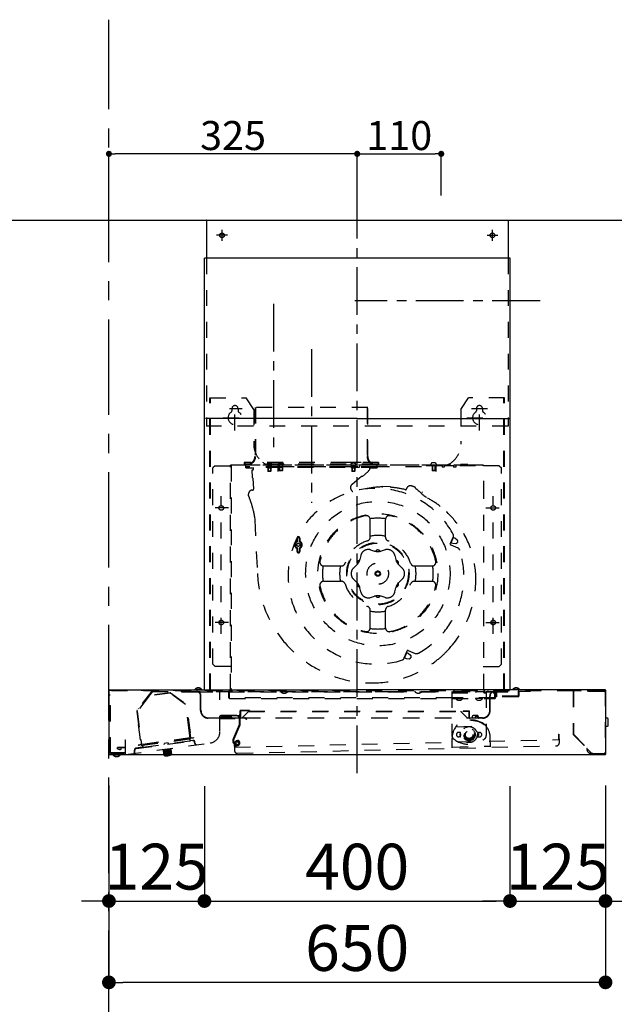
# Model space of a CAD drawing. Extents: x 0 to 26473, y -22065 to -13195.
# Drawn here: x 9007 to 9786, y -18603 to -17314 of the extents above; entities that cross this region are included whole.
import ezdxf

# ---------------------------------------------------------------- set-up
doc = ezdxf.new("R2010")
doc.units = 0
doc.header["$LTSCALE"] = 50
doc.header["$MEASUREMENT"] = 0
for name, pattern in [('CENTER', [2, 1.25, -0.25, 0.25, -0.25]), ('HIDDEN', [0.375, 0.25, -0.125]), ('STYLE_03', [0.416641, 0.208282, -0.208359])]:
    doc.linetypes.add(name, pattern=pattern)
doc.layers.get('0').update_dxf_attribs({"linetype": 'CONTINUOUS'})
doc.layers.get('DEFPOINTS').update_dxf_attribs({"color": 146, "linetype": 'CONTINUOUS'})
for name, color, linetype in [('111-壁仕上', 3, 'CONTINUOUS'), ('150-機器', 8, 'CONTINUOUS'), ('166-寸法B', 11, 'CONTINUOUS')]:
    doc.layers.add(name, color=color, linetype=linetype)
doc.styles.add('KH001', font='txt')
doc.dimstyles.new('KH1xx015', dxfattribs={"dimscale": 10, "dimtxt": 3.8, "dimasz": 0.8, "dimexe": 0.3, "dimexo": 1.2, "dimgap": 0.5, "dimtad": 3, "dimdec": 1, "dimdsep": 46, "dimlunit": 6, "dimtxsty": 'KH001', "dimblk": 'DOT', "dimcen": 1, "dimdle": 1, "dimclrd": 256, "dimclre": 256, "dimclrt": 256, "dimadec": 0, "dimazin": 0, "dimtfac": 1, "dimtdec": 1, "dimtix": 1, "dimtmove": 2, "dimatfit": 3, "dimldrblk": 'CLOSEDBLANK', "dimfxl": 1, "dimtolj": 1, "dimtzin": 0, "dimlwd": -1, "dimlwe": -1, "dimarcsym": 0})
doc.dimstyles.new('KH1xx030', dxfattribs={"dimscale": 30, "dimtxt": 2, "dimasz": 0.6, "dimexe": 0.3, "dimexo": 1.2, "dimgap": 0.5, "dimtad": 3, "dimdec": 1, "dimdsep": 46, "dimlunit": 6, "dimtxsty": 'KH001', "dimblk": 'DOT', "dimcen": 1, "dimdle": 1, "dimclrd": 256, "dimclre": 256, "dimclrt": 256, "dimadec": 0, "dimazin": 0, "dimtfac": 1, "dimtdec": 1, "dimtix": 1, "dimtmove": 2, "dimatfit": 3, "dimldrblk": 'CLOSEDBLANK', "dimfxl": 1, "dimtolj": 1, "dimtzin": 0, "dimlwd": -1, "dimlwe": -1, "dimarcsym": 0})

# ---------------------------------------------------------------- blocks, each defined once
blk = doc.blocks.new('_Dot')
at = {"color": 0, "linetype": 'ByBlock', "lineweight": -2}
blk.add_line((-0.5, 0), (-1, 0), dxfattribs=at)
at = {"color": 0, "linetype": 'ByBlock', "const_width": 0.5}
blk.add_lwpolyline([(-0.25, 0, 1), (0.25, 0, 1)], format="xyb", close=True, dxfattribs=at)
blk = doc.blocks.new('*D98')
at = {"layer": 'DEFPOINTS', "transparency": 16777216}
for p, q in [((9449, -17544.3), (9449, -17486.6)), ((9457, -17489.6), (9551, -17489.6)), ((9559, -17544.3), (9559, -17486.6))]:
    blk.add_line(p, q, dxfattribs=at)
at = {"layer": 'DEFPOINTS', "color": 0, "transparency": 16777216}
for p in [(9559, -17489.6), (9449, -17556.3), (9559, -17556.3)]:
    blk.add_point(p, dxfattribs=at)
at = {"layer": 'DEFPOINTS', "transparency": 16777216, "xscale": 8, "yscale": 8, "zscale": 8, "rotation": 180}
blk.add_blockref('_Dot', (9449, -17489.6), dxfattribs=at)
at = {"layer": 'DEFPOINTS', "transparency": 16777216, "xscale": 8, "yscale": 8, "zscale": 8}
blk.add_blockref('_Dot', (9559, -17489.6), dxfattribs=at)
at = {"layer": 'DEFPOINTS', "transparency": 16777216, "insert": (9504, -17465.6), "char_height": 38, "attachment_point": 5, "style": 'KH001'}
blk.add_mtext('\\A1;110', dxfattribs=at)
blk = doc.blocks.new('_ClosedBlank')
at = {"color": 0, "linetype": 'ByBlock', "lineweight": -2}
for p, q in [((-1, 0.167), (0, 0)), ((-1, 0.167), (-1, -0.167)), ((0, 0), (-1, -0.167))]:
    blk.add_line(p, q, dxfattribs=at)
blk = doc.blocks.new('*D99')
at = {"layer": 'DEFPOINTS', "transparency": 16777216}
for p, q in [((9124, -17564.3), (9124, -17486.6)), ((9441, -17489.6), (9132, -17489.6)), ((9449, -17544.3), (9449, -17486.6))]:
    blk.add_line(p, q, dxfattribs=at)
at = {"layer": 'DEFPOINTS', "color": 0, "transparency": 16777216}
for p in [(9124, -17489.6), (9449, -17556.3), (9124, -17576.3)]:
    blk.add_point(p, dxfattribs=at)
at = {"layer": 'DEFPOINTS', "transparency": 16777216, "xscale": 8, "yscale": 8, "zscale": 8, "rotation": 180}
blk.add_blockref('_Dot', (9124, -17489.6), dxfattribs=at)
at = {"layer": 'DEFPOINTS', "transparency": 16777216, "xscale": 8, "yscale": 8, "zscale": 8}
blk.add_blockref('_Dot', (9449, -17489.6), dxfattribs=at)
at = {"layer": 'DEFPOINTS', "transparency": 16777216, "insert": (9286.5, -17465.6), "char_height": 38, "attachment_point": 5, "style": 'KH001'}
blk.add_mtext('\\A1;325', dxfattribs=at)
blk = doc.blocks.new('*D170')
at = {"layer": '166-寸法B', "transparency": 16777216}
for p, q in [((9249, -18317.3), (9249, -18476.8)), ((9649, -18317.3), (9649, -18476.8)), ((9267, -18467.8), (9631, -18467.8))]:
    blk.add_line(p, q, dxfattribs=at)
at = {"layer": 'DEFPOINTS', "color": 0, "transparency": 16777216}
for p in [(9249, -18281.3), (9649, -18281.3), (9649, -18467.8)]:
    blk.add_point(p, dxfattribs=at)
at = {"layer": '166-寸法B', "transparency": 16777216, "xscale": 18, "yscale": 18, "zscale": 18, "rotation": 180}
blk.add_blockref('_Dot', (9249, -18467.8), dxfattribs=at)
at = {"layer": '166-寸法B', "transparency": 16777216, "xscale": 18, "yscale": 18, "zscale": 18}
blk.add_blockref('_Dot', (9649, -18467.8), dxfattribs=at)
at = {"layer": '166-寸法B', "transparency": 16777216, "insert": (9449, -18422.8), "char_height": 60, "attachment_point": 5, "style": 'KH001'}
blk.add_mtext('\\A1;400', dxfattribs=at)
blk = doc.blocks.new('*D171')
at = {"layer": '166-寸法B', "transparency": 16777216}
for p, q in [((9649, -18317.3), (9649, -18476.8)), ((9774, -18316.7), (9774, -18476.8)), ((9631, -18467.8), (9613, -18467.8)), ((9649, -18467.8), (9774, -18467.8)), ((9792, -18467.8), (9810, -18467.8))]:
    blk.add_line(p, q, dxfattribs=at)
at = {"layer": 'DEFPOINTS', "color": 0, "transparency": 16777216}
for p in [(9649, -18281.3), (9774, -18280.7), (9774, -18467.8)]:
    blk.add_point(p, dxfattribs=at)
at = {"layer": '166-寸法B', "transparency": 16777216, "xscale": 18, "yscale": 18, "zscale": 18}
blk.add_blockref('_Dot', (9649, -18467.8), dxfattribs=at)
at = {"layer": '166-寸法B', "transparency": 16777216, "xscale": 18, "yscale": 18, "zscale": 18, "rotation": 180}
blk.add_blockref('_Dot', (9774, -18467.8), dxfattribs=at)
at = {"layer": '166-寸法B', "transparency": 16777216, "insert": (9711.5, -18422.8), "char_height": 60, "attachment_point": 5, "style": 'KH001'}
blk.add_mtext('\\A1;125', dxfattribs=at)
blk = doc.blocks.new('*D172')
at = {"layer": '166-寸法B', "transparency": 16777216}
for p, q in [((9124, -18316.7), (9124, -18476.8)), ((9249, -18317.3), (9249, -18476.8)), ((9106, -18467.8), (9088, -18467.8)), ((9124, -18467.8), (9249, -18467.8)), ((9267, -18467.8), (9285, -18467.8))]:
    blk.add_line(p, q, dxfattribs=at)
at = {"layer": 'DEFPOINTS', "color": 0, "transparency": 16777216}
for p in [(9124, -18280.7), (9249, -18281.3), (9249, -18467.8)]:
    blk.add_point(p, dxfattribs=at)
at = {"layer": '166-寸法B', "transparency": 16777216, "xscale": 18, "yscale": 18, "zscale": 18}
blk.add_blockref('_Dot', (9124, -18467.8), dxfattribs=at)
at = {"layer": '166-寸法B', "transparency": 16777216, "xscale": 18, "yscale": 18, "zscale": 18, "rotation": 180}
blk.add_blockref('_Dot', (9249, -18467.8), dxfattribs=at)
at = {"layer": '166-寸法B', "transparency": 16777216, "insert": (9186.5, -18422.8), "char_height": 60, "attachment_point": 5, "style": 'KH001'}
blk.add_mtext('\\A1;125', dxfattribs=at)
blk = doc.blocks.new('*D173')
at = {"layer": '166-寸法B', "transparency": 16777216}
for p, q in [((9124, -18316.7), (9124, -18583.3)), ((9774, -18316.7), (9774, -18583.3)), ((9756, -18574.3), (9142, -18574.3))]:
    blk.add_line(p, q, dxfattribs=at)
at = {"layer": 'DEFPOINTS', "color": 0, "transparency": 16777216}
for p in [(9124, -18280.7), (9774, -18280.7), (9124, -18574.3)]:
    blk.add_point(p, dxfattribs=at)
at = {"layer": '166-寸法B', "transparency": 16777216, "xscale": 18, "yscale": 18, "zscale": 18, "rotation": 180}
blk.add_blockref('_Dot', (9124, -18574.3), dxfattribs=at)
at = {"layer": '166-寸法B', "transparency": 16777216, "xscale": 18, "yscale": 18, "zscale": 18}
blk.add_blockref('_Dot', (9774, -18574.3), dxfattribs=at)
at = {"layer": '166-寸法B', "transparency": 16777216, "insert": (9449, -18529.3), "char_height": 60, "attachment_point": 5, "style": 'KH001'}
blk.add_mtext('\\A1;650', dxfattribs=at)
blk = doc.blocks.new('SNSR-4MA-903R_D')
at = {"layer": '150-機器', "color": 161, "linetype": 'CENTER'}
for p, q in [((0, -24.1), (0, 751.1)), ((-60, 530.9), (-60, 329.9))]:
    blk.add_line(p, q, dxfattribs=at)
at = {"layer": '150-機器', "color": 6, "linetype": 'Continuous'}
for p, q in [((-197.5, 700), (197.5, 700)), ((-197.5, 700), (-197.5, 650)), ((197.5, 700), (197.5, 650)), ((-200, 85), (-200, 650)), ((200, 650), (-200, 650)), ((200, 85), (200, 650)), ((-325, 84.4), (-325, 0.6)), ((-324.4, 85), (0, 85)), ((324.4, 85), (0, 85)), ((325, 84.4), (325, 0.6)), ((324.4, 0), (-324.4, 0))]:
    blk.add_line(p, q, dxfattribs=at)
at = {"layer": '150-機器', "color": 161, "linetype": 'STYLE_03', "ltscale": 2}
for p, q in [((-177, 673), (-177, 687)), ((177, 673), (177, 687)), ((-170, 680), (-184, 680)), ((170, 680), (184, 680)), ((-197.5, 650), (-197.5, 430)), ((197.5, 650), (197.5, 430)), ((-193, 85.4), (-193, 467.1)), ((-193, 467.1), (-145.5, 467.1)), ((-192, 85.4), (-192, 467.1)), ((-160, 424.4), (-160, 465.2)), ((-135.5, 452.1), (-145.5, 467.1)), ((135.5, 452.1), (145.5, 467.1)), ((193, 467.1), (145.5, 467.1)), ((160, 424.4), (160, 465.2)), ((192, 85.4), (192, 467.1)), ((193, 85.4), (193, 467.1)), ((-167.1, 453.1), (-150.6, 453.1)), ((-164, 453.1), (-164, 450.3)), ((-156, 453.1), (-156, 450.3)), ((-135.5, 452.1), (-135.5, 406.7)), ((13.8, 454.6), (-133.8, 454.6)), ((-133.8, 454.6), (-133.8, 390.6)), ((-133, 454.6), (-133, 390.6)), ((13, 454.6), (13, 390.6)), ((13.8, 390.6), (13.8, 454.6)), ((135.5, 452.1), (135.5, 406.7)), ((149.6, 453.1), (170.4, 453.1)), ((156, 453.1), (156, 450.3)), ((164, 453.1), (164, 450.3)), ((-175.5, 441.1), (-145.8, 441.1)), ((143.5, 441.1), (175.5, 441.1)), ((197.5, 430), (-197.5, 430)), ((-186, 378.4), (-189, 375.4)), ((-189, 118.4), (-189, 375.4)), ((-186, 378.4), (-165, 378.4)), ((-165.8, 85), (-165.8, 379)), ((-165.2, 379), (-165.8, 379)), ((-165.2, 379), (-165.2, 379.6)), ((-165.2, 379.6), (165.2, 379.6)), ((-165, 378.4), (-165, 86)), ((164.4, 379), (-164.4, 379)), ((-148, 382.6), (-148, 380.6)), ((28, 382.6), (-148, 382.6)), ((-147.2, 382.6), (-147.2, 380.6)), ((27, 380.4), (-147, 380.4)), ((27, 379.6), (-147, 379.6)), ((-146, 376.7), (-146, 378.4)), ((26, 376.7), (-146, 376.7)), ((-146, 376.1), (-146, 376.7)), ((26, 376.1), (-146, 376.1)), ((-146, 375.6), (-146, 376.1)), ((-146, 375.6), (-135.8, 375.6)), ((-136, 375.6), (-136.1, 376.1)), ((-135.8, 374.1), (-135.9, 376.1)), ((-118.5, 379), (-118.4, 379.8)), ((-118.4, 379.8), (-118.4, 380.1)), ((-117.3, 377.9), (-117.3, 377.6)), ((-112.7, 377.6), (-117.3, 377.6)), ((-117.3, 375.6), (-117.3, 375.3)), ((-112.7, 375.3), (-117.3, 375.3)), ((-117, 377.6), (-117, 371.4)), ((-116.6, 377.6), (-116.6, 371)), ((-113.4, 377.6), (-113.4, 371)), ((-113, 377.6), (-113, 371.4)), ((-112.7, 377.9), (-112.7, 377.6)), ((-112.7, 375.6), (-112.7, 375.3)), ((-111.6, 380.1), (-111.6, 379.8)), ((-111.6, 379.8), (-111.5, 379)), ((-103.5, 379.6), (-103.4, 380.7)), ((-96.5, 379.6), (-103.5, 379.6)), ((-103.5, 370.7), (-103.5, 378.4)), ((-103.5, 377.4), (103.5, 377.4)), ((-102, 379.6), (-102, 372)), ((-101.6, 379.6), (-101.6, 371.6)), ((-98.4, 379.6), (-98.4, 371.6)), ((-98, 379.6), (-98, 372)), ((-96.6, 380.7), (-96.5, 379.6)), ((5, 382.5), (-15, 382.5)), ((-8.5, 379), (-8.4, 379.8)), ((-8.4, 379.8), (-8.4, 380.1)), ((-7.3, 377.9), (-7.3, 377.6)), ((-2.7, 377.6), (-7.3, 377.6)), ((-7.3, 375.6), (-7.3, 375.3)), ((-2.7, 375.3), (-7.3, 375.3)), ((-7, 379), (-7, 371.4)), ((-6.6, 379), (-6.6, 371)), ((-3.4, 379), (-3.4, 371)), ((-3, 379), (-3, 371.4)), ((-2.7, 377.9), (-2.7, 377.6)), ((-2.7, 375.6), (-2.7, 375.3)), ((-2.6, 376.6), (-2.6, 376.1)), ((2.6, 376.1), (-2.6, 376.1)), ((-1.6, 380.1), (-1.6, 379.8)), ((-1.6, 379.8), (-1.5, 379)), ((2.6, 376.6), (2.6, 376.1)), ((16.1, 376.1), (16.1, 372.9)), ((16.1, 375.6), (26, 375.6)), ((16.3, 376.1), (16.3, 375.6)), ((26, 376.7), (26, 378.4)), ((26, 376.7), (26, 376.1)), ((26, 375.6), (26, 376.1)), ((27.2, 382.6), (27.2, 380.6)), ((28, 382.6), (28, 380.6)), ((111, 378.4), (85, 378.4)), ((96.5, 379.6), (96.6, 380.7)), ((98, 379.6), (98, 372)), ((98.4, 379.6), (98.4, 371.6)), ((101.6, 379.6), (101.6, 371.6)), ((102, 379.6), (102, 372)), ((103.4, 380.7), (103.5, 379.6)), ((103.5, 370.7), (103.5, 378.4)), ((111, 378.4), (111, 376.4)), ((114, 376.4), (111, 376.4)), ((114, 378.4), (114, 376.4)), ((126, 378.4), (114, 378.4)), ((126, 378.4), (126, 376.4)), ((129, 376.4), (126, 376.4)), ((129, 378.4), (129, 376.4)), ((155, 378.4), (129, 378.4)), ((135, 379.8), (135, 378.4)), ((145, 379.8), (135, 379.8)), ((145, 379.8), (145, 378.4)), ((186, 378.4), (165, 378.4)), ((165.2, 379), (165.2, 379.6)), ((165.2, 379), (165.8, 379)), ((165.8, 337.8), (165.8, 379)), ((186, 378.4), (189, 375.4)), ((189, 118.4), (189, 375.4)), ((-137.2, 363), (-137.7, 373)), ((-137.7, 373), (-136.7, 373)), ((-136.6, 362.1), (-135.9, 347.5)), ((-113, 371.4), (-117, 371.4)), ((-117, 371.4), (-116.6, 371)), ((-113.4, 371), (-116.6, 371)), ((-113, 371.4), (-113.4, 371)), ((-98, 372), (-102, 372)), ((-102, 372), (-101.6, 371.6)), ((-98.4, 371.6), (-101.6, 371.6)), ((-98, 372), (-98.4, 371.6)), ((-3, 371.4), (-7, 371.4)), ((-7, 371.4), (-6.6, 371)), ((5.6, 364.2), (-6.7, 353.9)), ((-3.4, 371), (-6.6, 371)), ((-3, 371.4), (-3.4, 371)), ((14.4, 370.7), (6.7, 364.3)), ((14.7, 371.7), (16.1, 372.9)), ((102, 372), (98, 372)), ((98, 372), (98.4, 371.6)), ((101.6, 371.6), (98.4, 371.6)), ((102, 372), (101.6, 371.6)), ((43.6, 350.8), (33.6, 351.1)), ((-178, 158.2), (-178, 338.7)), ((-142.2, 339.1), (-142.3, 341.2)), ((165.8, 85), (165.8, 337.8)), ((178, 158.2), (178, 338.7)), ((-168.3, 323.1), (-185.9, 323.1)), ((168.3, 323.1), (185.9, 323.1)), ((-134.3, 312.1), (-134.1, 307.5)), ((-134.1, 307.5), (-130.7, 237.2)), ((17, 299.3), (17, 308)), ((17, 284.8), (17, 299.3)), ((37, 299.3), (37, 308)), ((37, 284.8), (37, 299.3)), ((122.7, 278), (125.5, 284.9)), ((123.1, 277.4), (126.1, 284.8)), ((125.4, 284.8), (126, 284.6)), ((125.5, 284.9), (125.9, 285.9)), ((125.5, 285.1), (126.1, 284.8)), ((126, 284.6), (127.9, 283.8)), ((127.9, 283.8), (130.9, 281.2)), ((-78.8, 279.6), (-78.8, 283.5)), ((-78, 279.4), (-78, 283.5)), ((-76, 283.5), (-76, 279.4)), ((-75.2, 283.5), (-75.2, 279.6)), ((121.8, 275.9), (122.7, 278)), ((122.4, 274.6), (131.5, 270.9)), ((122.5, 277.6), (123.1, 277.4)), ((122.6, 277.9), (123.2, 277.6)), ((123.2, 277.6), (125, 276.9)), ((125, 276.9), (129.1, 276.7)), ((131.3, 278.4), (131.1, 277.9)), ((131.3, 278.4), (131.5, 278.9)), ((-78.8, 266.1), (-78.8, 270)), ((-78, 266.1), (-78, 270.1)), ((-76, 270.1), (-76, 266.1)), ((-75.2, 270), (-75.2, 266.1)), ((4.8, 261), (3.5, 255.6)), ((17.4, 268.3), (22.7, 266.7)), ((36.6, 268.3), (31.3, 266.7)), ((49.2, 261), (50.5, 255.6)), ((-43.9, 247.1), (-35.3, 247.1)), ((-35.3, 247.1), (-20.7, 247.1)), ((-4.9, 244.3), (-0.8, 248.1)), ((58.8, 244.3), (54.8, 248.1)), ((74.7, 247.1), (89.3, 247.1)), ((89.3, 247.1), (97.9, 247.1)), ((-43.9, 227.1), (-35.3, 227.1)), ((-35.3, 227.1), (-20.7, 227.1)), ((-4.9, 229.8), (-0.8, 226)), ((58.8, 229.8), (54.8, 226)), ((74.7, 227.1), (89.3, 227.1)), ((89.3, 227.1), (97.9, 227.1)), ((4.8, 213.1), (3.5, 218.5)), ((17.4, 205.8), (22.7, 207.4)), ((36.6, 205.8), (31.3, 207.4)), ((49.2, 213.1), (50.5, 218.5)), ((17, 174.8), (17, 189.4)), ((37, 174.8), (37, 189.4)), ((-168.3, 173.1), (-185.9, 173.1)), ((17, 166.1), (17, 174.8)), ((37, 166.1), (37, 174.8)), ((168.3, 173.1), (185.9, 173.1)), ((61.6, 126.8), (64.4, 133.8)), ((62.1, 126.5), (65.1, 133.9)), ((64.4, 133.8), (65.3, 135.9)), ((64.5, 134.1), (65.1, 133.9)), ((64.5, 133.9), (65, 133.7)), ((65, 133.7), (66.9, 132.9)), ((66.6, 136.4), (75.7, 132.7)), ((66.9, 132.9), (69.9, 130.3)), ((-186, 115.4), (-189, 118.4)), ((61.2, 125.9), (61.6, 126.8)), ((61.6, 126.9), (62.2, 126.7)), ((61.6, 126.7), (62.1, 126.5)), ((62.2, 126.7), (64.1, 125.9)), ((64.1, 125.9), (68.1, 125.7)), ((70.3, 127.5), (70.1, 127)), ((70.3, 127.5), (70.5, 128)), ((186, 115.4), (189, 118.4)), ((-165, 115.4), (-186, 115.4)), ((165, 115.4), (186, 115.4)), ((-324.4, 84.4), (0, 84.4)), ((-323.7, 84.4), (-323.7, 83.6)), ((324.2, 83.6), (-323.7, 83.6)), ((-323.6, 2.3), (-323.6, 82.8)), ((-323.1, 1.8), (-323.1, 77.8)), ((-268.8, 83.3), (-288.6, 58.1)), ((-268.1, 82.8), (-287.9, 57.7)), ((-244.7, 81.1), (-272.4, 77.3)), ((-244.7, 80.6), (-272.2, 76.9)), ((-268.1, 82.8), (43.9, 82.8)), ((-224.6, 65.9), (-244.7, 80.6)), ((-244.4, 81), (-224.2, 66.2)), ((-230, 82.3), (-230, 82.8)), ((-230, 82.3), (-210, 82.3)), ((-212.7, 85), (-212.7, 85.3)), ((-203.3, 85.3), (-212.7, 85.3)), ((-210, 82.3), (179, 82.3)), ((-180.7, 83.6), (-180.7, 82.8)), ((-179.7, 30.2), (-179.7, 82.3)), ((-168, 74.6), (-168, 82.8)), ((-167.2, 73.8), (-167.2, 83.6)), ((-166, 84.4), (-166, 83.6)), ((-164.2, 83.6), (-164.2, 82.8)), ((-100.2, 83.1), (-100.2, 82.8)), ((-90.8, 82.8), (-90.8, 83.1)), ((324.4, 84.4), (0, 84.4)), ((43.9, 82.8), (197, 82.8)), ((75.3, 83.1), (75.3, 82.8)), ((84.7, 82.8), (84.7, 83.1)), ((124, 82.1), (124, 25)), ((124, 82.1), (169, 82.1)), ((124, 81.1), (169, 81.1)), ((126.8, 82.5), (126.2, 83.6)), ((126.9, 84), (127.5, 82.9)), ((137.5, 82.9), (127.5, 82.9)), ((138.1, 84), (137.5, 82.9)), ((138.2, 82.5), (138.8, 83.6)), ((154.8, 82.5), (154.2, 83.6)), ((154.9, 84), (155.5, 82.9)), ((155.5, 82.9), (165.5, 82.9)), ((166.1, 84), (165.5, 82.9)), ((166.2, 82.5), (166.8, 83.6)), ((169, 82.1), (169, 25)), ((170.5, 83.6), (170.5, 82.3)), ((171.5, 83.6), (171.5, 82.8)), ((180.2, 79.3), (177.2, 82.3)), ((179, 82.3), (197, 82.3)), ((180.2, 73.8), (180.2, 82.3)), ((181, 79.3), (180.2, 79.3)), ((181, 74.6), (181, 82.3)), ((181.5, 82.8), (181.5, 76.8)), ((182.3, 82.8), (182.3, 76.8)), ((197, 82.3), (197, 82.8)), ((203.3, 85), (203.3, 85.3)), ((212.7, 85.3), (203.3, 85.3)), ((210.7, 82.8), (210.7, 76.8)), ((211.5, 82.8), (211.5, 76.8)), ((226.5, 82.8), (211.5, 82.8)), ((212.7, 85.3), (212.7, 85)), ((226.5, 83.6), (226.5, 82.8)), ((282.5, 83.1), (282.5, 26.7)), ((292.5, 83.6), (283, 83.6)), ((283, 83.1), (283, 26.9)), ((322, 83.1), (283, 83.1)), ((283, 75.3), (283, 81.9)), ((323.4, 82.9), (284, 82.9)), ((292.5, 83.6), (292.5, 83.1)), ((318, 83.2), (318.7, 84.4)), ((321.2, 84.4), (321.2, 83.6)), ((322, 83.1), (322.2, 82.9)), ((324.2, 84.4), (324.2, 83.6)), ((324.4, 84.4), (324.4, 0.6)), ((-272.2, 76.9), (-288.1, 56.6)), ((-219.5, 28.5), (-224.6, 65.9)), ((-219, 28.5), (-224.2, 66.2)), ((-205, 57.8), (-205, 77.2)), ((-204.5, 57.8), (-204.5, 77.3)), ((123.8, 74.6), (-167.2, 74.6)), ((-167.2, 73.8), (180.2, 73.8)), ((180.2, 74.6), (123.8, 74.6)), ((128.8, 73.8), (128.8, 73.5)), ((138.2, 73.5), (128.8, 73.5)), ((138.2, 73.5), (138.2, 73.8)), ((154.8, 73.8), (154.8, 73.5)), ((164.2, 73.5), (154.8, 73.5)), ((164.2, 73.5), (164.2, 73.8)), ((173.5, 57.8), (173.5, 77.2)), ((174, 57.8), (174, 77.2)), ((210.7, 76.8), (182.3, 76.8)), ((210.7, 76), (182.3, 76)), ((-287.9, 57.7), (-288.7, 56.7)), ((-288.7, 56.7), (-282.7, 13.2)), ((-287.9, 57.7), (-288.6, 58.1)), ((-288.1, 56.6), (-282.2, 13.3)), ((-286.1, 60), (-286.7, 60.5)), ((-178.6, 50.8), (-178.6, 51.8)), ((-178.6, 51.8), (-154.6, 51.8)), ((-153.5, 57.4), (-153.5, 48.4)), ((-141, 57.8), (-153.1, 57.8)), ((-153, 57.3), (-153, 48.4)), ((-141, 57.3), (-153, 57.3)), ((-151, 57.8), (-151, 57.3)), ((-141.8, 57.1), (-150.5, 48.4)), ((-142.2, 56.7), (138.5, 56.7)), ((-141.8, 57.1), (138.5, 57.1)), ((-141, 57.8), (-141, 57.3)), ((135.8, 57.1), (135.8, 56.6)), ((135.8, 56.6), (144, 48.4)), ((138.5, 56.6), (138.5, 57.1)), ((146.5, 57.1), (138.5, 57.1)), ((146.5, 56.6), (138.5, 56.6)), ((146.5, 48.4), (146.5, 56.6)), ((147, 48.3), (147, 56.6)), ((-286.8, 39.4), (-284.1, 19.6)), ((-221.7, 48.3), (-221.2, 48.4)), ((-221.2, 48.4), (-218.5, 28.6)), ((-195, 48.3), (-147.5, 48.3)), ((-147.5, 47.8), (-195, 47.8)), ((-179.7, 47.3), (-159.7, 47.3)), ((-154.6, 50.8), (-178.6, 50.8)), ((-177.1, 50.7), (-166.1, 50.7)), ((-177.1, 50.2), (-166.1, 50.2)), ((-166.6, 49.2), (-176.6, 49.2)), ((-166.6, 48.7), (-176.6, 48.7)), ((-174.6, 48.7), (-174.6, 49.2)), ((-168.5, 48.7), (-168.5, 49.2)), ((-154.6, 39), (-162.4, 20.7)), ((-159.7, 47.3), (-159.7, 47.8)), ((-154.6, 48.7), (-156.6, 50.8)), ((-154.6, 50.2), (-155.2, 50.8)), ((-154.6, 50.8), (-154.6, 39)), ((-153.6, 50.8), (-153.6, 39)), ((-147.5, 48.3), (144, 48.3)), ((-144.9, 46.3), (-147.5, 47.8)), ((-144.7, 46.7), (-147.2, 48.2)), ((164, 47.8), (-146.5, 47.8)), ((-144.9, 46.3), (-144.7, 46.7)), ((144, 48.4), (144, 47.8)), ((144, 48.3), (146.5, 48.3)), ((147, 48.3), (150.3, 48.3)), ((150.3, 49.2), (150.3, 47.8)), ((150.3, 48.3), (158.9, 48.3)), ((157.5, 51.2), (152.3, 51.2)), ((154.6, 48.9), (154.1, 49.1)), ((158.5, 50.2), (158.5, 49.1)), ((164, 48.3), (158.9, 48.3)), ((-218.5, 28.6), (-219.7, 28.4)), ((-219.7, 28.4), (-218.8, 21.5)), ((-218.8, 21.5), (-219.7, 28.4)), ((-219.5, 28.5), (-218.6, 22)), ((-219, 28.5), (-218.1, 22.1)), ((-153.7, 38.6), (-161.5, 20.3)), ((-156.7, 31.4), (-157.6, 31.8)), ((-154.8, 36), (-155.7, 36.4)), ((129.2, 36.7), (168.4, 37.6)), ((129.2, 36.6), (129.6, 37.4)), ((134.4, 29.3), (132.9, 29.3)), ((134.4, 27.3), (134.4, 25.3)), ((135.4, 27.3), (134.4, 27.3)), ((135.4, 27.3), (135.4, 25.3)), ((157.6, 27.3), (158.6, 27.3)), ((157.6, 27.3), (157.6, 25.3)), ((158.6, 29.3), (160.1, 29.3)), ((158.6, 27.3), (158.6, 25.3)), ((168.5, 37.6), (168, 38.3)), ((263.4, 26.8), (264, 26.8)), ((263.4, 26.8), (263.5, 19.8)), ((264, 26.8), (264.2, 15.3)), ((282.5, 26.7), (307.5, 1.7)), ((283, 26.9), (307.7, 2.2)), ((-303.5, 19.1), (-304, 19.1)), ((-303.9, 19), (-303.9, 0.6)), ((-303.5, 0.7), (-303.5, 19.1)), ((-303.4, 0.2), (-192.7, 15.3)), ((-289.5, 8.1), (-215.2, 18.3)), ((-282.7, 13.2), (-286.6, 12.7)), ((-284.1, 19.6), (-282.9, 19.8)), ((-282, 12.8), (-282.9, 19.8)), ((-218.8, 22), (-282, 13.3)), ((-218.8, 21.5), (-282, 12.8)), ((-281.5, 12.3), (-219.1, 20.8)), ((-280.6, 9.9), (-219.2, 18.3)), ((-247.6, 15.4), (-252.5, 14.8)), ((-252.4, 14.4), (-252.5, 14.8)), ((-247.6, 15), (-247.6, 15.4)), ((-219.6, 20.7), (-219.2, 18.3)), ((-219.1, 20.8), (-218.7, 18.3)), ((-215.3, 18.8), (-218.7, 18.3)), ((-218.1, 22.1), (-214.3, 22.6)), ((-218.1, 21.6), (-214.2, 22.1)), ((-216.2, 22.3), (-216.2, 21.8)), ((-214.3, 22.6), (-214.2, 22.1)), ((-212.7, 14.6), (-212.9, 16.6)), ((-212.2, 14.7), (-212.4, 16.7)), ((-160.9, 16.8), (-160.6, 5.3)), ((-160.9, 16.8), (-160.3, 16.8)), ((-160.7, 9.8), (264.1, 19.8)), ((-160.3, 16.8), (-160.1, 9.8)), ((-159.1, 15), (-158.9, 9.8)), ((-158.8, 13.7), (-157.6, 13.2)), ((-156.7, 18.7), (-156.7, 17.7)), ((-154.7, 15), (-154.6, 15.4)), ((-153.7, 14.9), (-153.6, 15.3)), ((124.5, 9.1), (124.2, 21.1)), ((134.4, 23.3), (132.9, 23.3)), ((135.4, 25.3), (134.4, 25.3)), ((157.6, 25.3), (158.6, 25.3)), ((158.6, 23.3), (160.1, 23.3)), ((174.4, 10.3), (174.2, 22.3)), ((-303, 2.3), (-323.6, 2.3)), ((-305, 1.8), (-323.1, 1.8)), ((-304, 9.6), (-314, 9.6)), ((-314, 7.7), (-314, 9.6)), ((-314, 8.2), (-312, 7.2)), ((-312, 6.8), (-314, 7.7)), ((-311, 7.2), (-312, 7.2)), ((-312, 6.8), (-312, 7.2)), ((-311, 6.8), (-312, 6.8)), ((-309, 7.7), (-309, 9.6)), ((-304, 9.1), (-309, 9.1)), ((-305, 1.8), (-305, 2.3)), ((-303.4, 0.2), (-303.5, 0.7)), ((-291.4, 3.8), (-291.7, 5.8)), ((-290.9, 3.9), (-291.2, 5.9)), ((-281.1, 9.8), (-289.6, 8.6)), ((-286.6, 12.7), (-286.5, 12.2)), ((-282.7, 12.8), (-286.5, 12.2)), ((-281.5, 12.3), (-281.1, 9.8)), ((-281, 12.3), (-280.6, 9.9)), ((-254, 6.9), (-253.9, 5.9)), ((-253.9, 5.9), (-244, 7.3)), ((-243.9, 6.8), (-253.8, 5.5)), ((-253.8, 5.5), (-253.4, 6)), ((-252.9, -1), (-253.8, 5.5)), ((-252.5, -0.9), (-253.4, 5.5)), ((-252, -0.9), (-252.9, 5.6)), ((-243, 0.4), (-252.9, -1)), ((-251.4, -0.8), (-252.3, 5.7)), ((-250.8, -0.7), (-251.7, 5.7)), ((-250.2, -0.6), (-251, 5.8)), ((-249.4, -0.5), (-250.2, 5.9)), ((-248.5, -0.4), (-249.3, 6.1)), ((-247.5, -0.2), (-248.4, 6.2)), ((-246.6, -0.1), (-247.5, 6.3)), ((-245.8, 0), (-246.7, 6.4)), ((-245.1, 0.1), (-246, 6.5)), ((-244.5, 0.2), (-245.4, 6.6)), ((-243.9, 0.2), (-244.8, 6.7)), ((-243.9, 6.8), (-244.5, 7.2)), ((-243.4, 0.3), (-244.3, 6.8)), ((-244.1, 8.3), (-244, 7.3)), ((-243.9, 6.8), (-243, 0.4)), ((-159.2, 12.8), (-158, 12.3)), ((-157.1, 1.9), (260.8, 11.7)), ((124.4, 10.1), (174.4, 11.3)), ((300.9, 8.3), (300.7, 8.1)), ((307.3, 1.4), (300.7, 8.1)), ((307.3, 1.4), (307.5, 1.7)), ((307.7, 2.2), (307.4, 1.8)), ((308.5, 1.8), (323.4, 1.8)), ((-319.7, -0.3), (-319.7, 0)), ((-319.7, -0.3), (-310.3, -0.3)), ((-310.3, 0), (-310.3, -0.3))]:
    blk.add_line(p, q, dxfattribs=at)
at = {"layer": '150-機器', "linetype": 'Continuous'}
for p, q in [((0, 440), (-198.8, 440)), ((0, 440), (198.8, 440)), ((327.4, 48), (325, 48)), ((328.4, 38), (328.4, 47)), ((327.4, 37), (325, 37))]:
    blk.add_line(p, q, dxfattribs=at)
at = {"layer": '150-機器', "linetype": 'HIDDEN'}
for p, q in [((-323.2, 77.8), (-323.7, 77.8)), ((-286.3, 39.5), (-286.8, 39.4))]:
    blk.add_line(p, q, dxfattribs=at)
at = {"layer": '150-機器', "color": 161, "linetype": 'STYLE_03', "ltscale": 2}
for points in [[(-311, 7.2, 0.046003), (-310.2, 7.3, 0.057167), (-309.6, 7.5, 0.092308), (-309.2, 7.8, 0.176656), (-309, 8.2)], [(-311, 6.8, 0.046003), (-310.2, 6.9, 0.057167), (-309.6, 7.1, 0.092308), (-309.2, 7.4, 0.176656), (-309, 7.7)]]:
    blk.add_lwpolyline(points, format="xyb", dxfattribs=at)
for centre, radius in [((-177, 680), 3), ((177, 680), 3), ((-178, 323.1), 3), ((27, 237.1), 94.5), ((178, 323.1), 3), ((27, 237.1), 78.5), ((-77, 274.8), 2), ((27, 237.1), 40.8), ((27, 237.1), 40), ((27, 237.1), 14), ((27, 237.1), 3.46), ((27, 237.1), 2.5), ((-178, 173.1), 3), ((178, 173.1), 3), ((146.5, 26.3), 10.5), ((146.5, 26.3), 8), ((146.5, 26.3), 7), ((146.5, 26.3), 6), ((146.5, 26.3), 5), ((-157.1, 15.1), 2)]:
    blk.add_circle(centre, radius, dxfattribs=at)
at = {"layer": '150-機器', "color": 6, "linetype": 'Continuous'}
for centre, start, end in [((-196.9, 699.4), 90, 180), ((-324.4, 84.4), 90, 180), ((324.4, 84.4), 0, 90), ((-324.4, 0.6), 180, 270), ((324.4, 0.6), 270, 0)]:
    blk.add_arc(centre, 0.6, start, end, dxfattribs=at)
at = {"layer": '150-機器', "color": 161, "linetype": 'STYLE_03', "ltscale": 2}
for centre, radius, start, end in [((-160, 453.1), 4, 0, 180), ((160, 453.1), 4, 0, 180), ((-160, 441.1), 9, 123.0557, 56.9443), ((-166, 450.3), 2, 303.0557, 0), ((-154, 450.3), 2, 180, 236.9443), ((160, 441.1), 9, 123.0557, 56.9443), ((154, 450.3), 2, 303.0557, 0), ((166, 450.3), 2, 180, 236.9443), ((-105.5, 406.7), 30, 180, 231.9433), ((105.5, 406.7), 30, 296.1815, 360), ((-144, 390.6), 11, 270, 360), ((-144, 390.6), 10.2, 311.395, 360), ((24, 390.6), 11, 180, 270), ((24, 390.6), 10.2, 180, 231.6573), ((-164.4, 378.4), 0.6, 90, 180), ((-147, 380.6), 1, 180, 270), ((-147, 380.6), 0.2, 180, 270), ((-144, 390.6), 10.2, 270, 308.3427), ((-144, 390.6), 10.2, 308.3427, 311.395), ((-136.8, 374), 1, 272.7527, 2.7527), ((-105.5, 406.7), 30, 231.9433, 264.7841), ((-117.1, 380), 1.3, 105.8809, 175), ((-117.8, 377.9), 0.48, 0, 90), ((-117.8, 375.6), 0.48, 0, 90), ((-115, 372.6), 9, 74.1191, 105.8809), ((-112.2, 377.9), 0.48, 90, 180), ((-112.2, 375.6), 0.48, 90, 180), ((-112.9, 380), 1.3, 5, 74.1191), ((-102.1, 380.6), 1.3, 105.8809, 175), ((-100, 373.2), 9, 74.1191, 105.8809), ((-97.9, 380.6), 1.3, 5, 74.1191), ((-7.1, 380), 1.3, 105.8809, 175), ((-7.8, 377.9), 0.48, 0, 90), ((-7.8, 375.6), 0.48, 0, 90), ((-5, 372.6), 9, 74.1191, 105.8809), ((-3.4, 376.6), 0.8, 0, 90), ((-2.2, 377.9), 0.48, 90, 180), ((-2.2, 375.6), 0.48, 90, 180), ((-2.9, 380), 1.3, 5, 74.1191), ((3.4, 376.6), 0.8, 90, 180), ((24, 390.6), 10.2, 231.6573, 270), ((27, 380.6), 1, 270, 360), ((27, 380.6), 0.2, 270, 360), ((97.9, 380.6), 1.3, 105.8809, 175), ((100, 373.2), 9, 74.1191, 105.8809), ((102.1, 380.6), 1.3, 5, 74.1191), ((105.5, 406.7), 30, 295.302, 296.1815), ((164.4, 378.4), 0.6, 0, 90), ((-137.6, 362), 1, 2.7527, 69.665), ((6.3, 363.4), 1, 63.2596, 129.6815), ((15.4, 371), 1, 129.6815, 196.1033), ((24.6, 233.7), 115, 28.3946, 287.6059), ((-3.2, 349.6), 5.6, 129.6815, 242.0374), ((34.4, 244.5), 106.1, 90.7576, 101.5223), ((33, 351.2), 0.65, 270.7576, 358.002), ((44.2, 350.8), 0.65, 178.002, 265.3345), ((34.4, 229.7), 120.8, 76.1516, 85.3345), ((63.5, 348), 1, 256.1516, 3.2418), ((69.5, 347.1), 5, 73.3571, 169.0491), ((34.4, 229.7), 127.5, 71.3935, 73.3571), ((178, 454.4), 146.3, 225.1957, 233.8993), ((-137.3, 341.4), 5, 86.053, 182.7527), ((-277.8, 284.2), 146.3, 18.6549, 22.0584), ((-136.9, 347.4), 1, 266.053, 2.7527), ((85.6, 344), 0.6, 180, 270), ((34.4, 229.7), 120.9, 52.1204, 61.6659), ((-277.8, 284.2), 146.3, 11.6136, 18.6549), ((34.4, 229.7), 120.9, 37.1103, 52.1204), ((-144.3, 311.6), 10, 2.7527, 11.6136), ((27, 237.1), 77.5, 101.9405, 168.0595), ((12, 308), 5, 0, 101.9405), ((27, 237.1), 72.5, 82.0117, 97.9883), ((42, 308), 5, 78.0595, 180), ((27, 237.1), 77.5, 11.9405, 78.0595), ((34.4, 229.7), 120.9, 360, 37.1103), ((-77, 283.5), 1.8, 360, 180), ((-77, 283.5), 1, 360, 180), ((12, 284.8), 5, 287.4576, 0), ((27, 237.1), 50, 78.463, 101.537), ((42, 284.8), 5, 180, 252.5424), ((123.1, 287), 3, 338.0003, 28.3946), ((-77, 274.8), 5, 112.6199, 247.3801), ((-77, 274.8), 4.2, 111.1002, 248.8998), ((-79, 279.6), 0.2, 292.6199, 360), ((-78.8, 279.4), 0.8, 291.1002, 360), ((-78.8, 270.1), 0.8, 360, 68.8998), ((-75.2, 279.4), 0.8, 180, 248.8998), ((-75.2, 270.1), 0.8, 111.1002, 180), ((-77, 274.8), 4.2, 291.1002, 68.8998), ((-75, 279.6), 0.2, 180, 247.3801), ((-77, 274.8), 5, 292.6199, 67.3801), ((27, 237.1), 45, 107.4576, 162.5424), ((27, 237.1), 45, 17.4576, 72.5424), ((122.8, 275.5), 1, 158.0003, 248.0003), ((129.2, 278.7), 2, 266.613, 338.0003), ((129.6, 279.7), 2, 338.0003, 49.3875), ((129.6, 266.2), 5, 17.1847, 68.0003), ((-79, 270), 0.2, 360, 67.3801), ((-77, 266.1), 1.8, 180, 360), ((-77, 266.1), 1, 180, 360), ((-75, 270), 0.2, 112.6199, 180), ((14.5, 258.7), 10, 120, 166.7131), ((14.5, 258.7), 10, 73.2869, 120), ((27, 281.1), 15, 253.2869, 286.7131), ((27, 265.1), 3, 24.6243, 155.3757), ((39.5, 258.7), 10, 60, 106.7131), ((39.5, 258.7), 10, 13.2869, 60), ((24.6, 233.7), 115, 298.8159, 17.1847), ((-43.9, 252.1), 5, 168.0595, 270), ((27, 237.1), 72.5, 172.0117, 187.9883), ((27, 237.1), 50, 168.463, 191.537), ((-20.7, 252.1), 5, 270, 342.5424), ((-11.1, 259.1), 15, 313.2869, 346.7131), ((2.7, 251.1), 3, 84.6243, 215.3757), ((65.1, 259.1), 15, 193.2869, 226.7131), ((51.2, 251.1), 3, 324.6243, 95.3757), ((74.7, 252.1), 5, 197.4576, 270), ((27, 237.1), 50, 348.463, 11.537), ((97.9, 252.1), 5, 270, 11.9405), ((27, 237.1), 72.5, 352.0117, 7.9883), ((19.6, 244.5), 150.5, 182.7527, 219.0731), ((2, 237.1), 10, 133.2869, 180), ((2, 237.1), 10, 180, 226.7131), ((52, 237.1), 10, 0, 46.7131), ((52, 237.1), 10, 313.2869, 0), ((-43.9, 222.1), 5, 90, 191.9405), ((27, 237.1), 77.5, 191.9405, 258.0595), ((-20.7, 222.1), 5, 17.4576, 90), ((27, 237.1), 45, 197.4576, 252.5424), ((-11.1, 215.1), 15, 13.2869, 46.7131), ((2.7, 223.1), 3, 144.6243, 275.3757), ((27, 237.1), 45, 287.4576, 342.5424), ((27, 237.1), 77.5, 281.9405, 348.0595), ((65.1, 215.1), 15, 133.2869, 166.7131), ((51.2, 223.1), 3, 264.6243, 35.3757), ((74.7, 222.1), 5, 90, 162.5424), ((97.9, 222.1), 5, 348.0595, 90), ((19.6, 229.7), 135.7, 318.1514, 360), ((14.5, 215.4), 10, 193.2869, 240), ((14.5, 215.4), 10, 240, 286.7131), ((27, 193.1), 15, 73.2869, 106.7131), ((27, 209.1), 3, 204.6243, 335.3757), ((39.5, 215.4), 10, 253.2869, 300), ((39.5, 215.4), 10, 300, 346.7131), ((12, 189.4), 5, 0, 72.5424), ((42, 189.4), 5, 107.4576, 180), ((27, 237.1), 50, 258.463, 281.537), ((12, 166.1), 5, 258.0595, 0), ((27, 237.1), 72.5, 262.0117, 277.9883), ((42, 166.1), 5, 180, 281.9405), ((19.6, 244.5), 150.5, 219.0731, 270), ((66.2, 135.5), 1, 68.0003, 158.0003), ((68.6, 128.8), 2, 338.0003, 49.3875), ((77.6, 137.4), 5, 248.0003, 298.8159), ((19.6, 229.7), 135.7, 307.1755, 315.096), ((19.6, 229.7), 135.7, 315.096, 318.1514), ((19.6, 229.7), 135.7, 270, 307.1755), ((58.4, 127), 3, 287.6059, 338.0003), ((68.2, 127.7), 2, 266.613, 338.0003), ((-268.1, 82.8), 0.8, 90, 141.7965), ((-244.7, 80.6), 0.5, 53.7531, 97.7878), ((-208, 81.4), 6.12, 39.8328, 140.1672), ((-210, 77.3), 5.5, 360, 90), ((-210, 77.3), 5, 360, 90), ((-180.2, 82.3), 0.5, 0, 90), ((-95.5, 86.7), 6.12, 219.8328, 320.1672), ((80, 86.7), 6.12, 219.8328, 320.1672), ((126.2, 83.6), 0.8, 30, 90), ((127.5, 82.9), 0.8, 210, 270), ((137.5, 82.9), 0.8, 270, 330), ((138.8, 83.6), 0.8, 90, 150), ((154.2, 83.6), 0.8, 30, 90), ((155.5, 82.9), 0.8, 210, 270), ((165.5, 82.9), 0.8, 270, 330), ((166.8, 83.6), 0.8, 90, 150), ((179, 77.3), 5.5, 90, 180), ((179, 77.3), 5, 90, 180), ((181.5, 82.8), 0.8, 0, 90), ((208, 81.4), 6.12, 39.8328, 140.1672), ((211.5, 82.8), 0.8, 90, 180), ((283, 83.1), 0.5, 90, 180), ((282.4, 66.9), 15, 83.7742, 89.5056), ((284, 81.9), 1, 90, 180), ((318.7, 84.4), 0.6, 90, 150), ((323.4, 81.9), 1, 0, 90), ((-167.2, 74.6), 0.8, 180, 270), ((133.5, 77.4), 6.12, 219.8328, 320.1672), ((159.5, 77.4), 6.12, 219.8328, 320.1672), ((180.2, 74.6), 0.8, 270, 0), ((182.3, 76.8), 0.8, 180, 270), ((210.7, 76.8), 0.8, 270, 0), ((282.4, 71.1), 2, 73.2332, 87.7948), ((284, 75.3), 1, 180, 225), ((-195, 57.8), 10, 180, 270), ((-195, 57.8), 9.5, 180, 270), ((-154.6, 50.8), 1, 0, 90), ((-153.1, 57.4), 0.4, 90, 180), ((146.5, 56.6), 0.5, 360, 90), ((164, 57.8), 10, 270, 0), ((164, 57.8), 9.5, 270, 0), ((-179.5, 49.3), 1.5, 270, 0), ((-179.5, 49.3), 1, 270, 0), ((-177.1, 49.3), 1.4, 90, 180), ((-178.5, 49.3), 1, 270, 321.3178), ((-178.5, 49.3), 1.5, 270, 321.3178), ((-177.1, 49.3), 0.9, 90, 180), ((-176.6, 47.8), 1.4, 90, 141.3178), ((-176.6, 47.8), 0.9, 90, 141.3178), ((-166.6, 47.8), 1.4, 38.6822, 90), ((-166.6, 47.8), 0.9, 38.6822, 90), ((-166.1, 49.3), 1.4, 360, 90), ((-166.1, 49.3), 0.9, 360, 90), ((-164.7, 49.3), 1.5, 218.6822, 270), ((-164.7, 49.3), 1, 218.6822, 270), ((-163.7, 49.3), 1.5, 180, 270), ((-163.7, 49.3), 1, 180, 270), ((-154.6, 39), 1, 337, 0), ((-153.6, 48.4), 0.6, 270, 360), ((-147.5, 47.8), 0.5, 60, 90), ((149.3, 15.3), 29.4, 49.4375, 133.2528), ((133.9, 34.8), 5, 129.272, 149.6082), ((149.3, 16), 29.4, 53.4183, 129.272), ((147.1, 48.4), 0.6, 180, 270), ((152.3, 49.2), 2, 90, 180), ((156.3, 48.1), 2.4, 8.8499, 155.6843), ((156.3, 48.1), 1.9, 8.8499, 155.6843), ((157.5, 50.2), 1, 0, 90), ((158.9, 48.5), 0.7, 188.8499, 270), ((158.9, 48.5), 0.2, 188.8499, 270), ((163.8, 35.5), 5, 33.082, 53.4183), ((-194.7, 30.2), 15, 277.7878, 0), ((149.2, 21.7), 25, 143.029, 181.3451), ((132.9, 26.3), 3, 90, 270), ((134.4, 28.3), 1, 270, 90), ((158.6, 28.3), 1, 90, 270), ((160.1, 26.3), 3, 270, 90), ((149.2, 21.7), 25, 1.3451, 39.6613), ((-282.7, 13.2), 0.5, 277.7878, 7.7878), ((-253.1, 14.3), 0.64, 277.7878, 7.7878), ((-247, 15.1), 0.64, 187.7878, 277.7878), ((-218.7, 18.3), 0.5, 187.7878, 277.7878), ((-218.1, 22.1), 0.5, 187.7878, 277.7878), ((-214.9, 16.3), 2.5, 7.7878, 97.7878), ((-214.9, 16.3), 2, 7.7878, 97.7878), ((-210.7, 14.9), 2, 187.7878, 277.7878), ((-210.7, 14.9), 1.5, 187.7878, 277.7878), ((-156.9, 18.3), 6, 157, 247), ((-156.9, 18.3), 5, 157, 247), ((-157.1, 15.1), 3.2, 232.6629, 181.3451), ((-156.8, 15.2), 3.1, 247, 355), ((-156.8, 15.2), 2.1, 247, 355), ((-156.7, 15.6), 3.1, 355, 89.5144), ((-156.7, 15.6), 2.1, 355, 89.7594), ((129, 25), 5, 180, 229.5979), ((146.5, 45.6), 32, 229.5979, 310.4021), ((134.4, 24.3), 1, 270, 90), ((158.6, 24.3), 1, 90, 270), ((164, 25), 5, 310.4021, 0), ((260.8, 15.2), 3.5, 271.3451, 1.3451), ((-304, 9.1), 0.5, 0, 90), ((-303.5, 0.7), 0.5, 180, 277.8986), ((-292.9, 3.6), 1.5, 277.7878, 7.7878), ((-292.9, 3.6), 2, 277.7878, 7.7878), ((-289.2, 6.2), 2.5, 97.7878, 187.7878), ((-289.2, 6.2), 2, 97.7878, 187.7878), ((-281.1, 9.8), 0.5, 277.7878, 7.7878), ((-249.6, 11.6), 13, 255.1679, 300.4077), ((-157.1, 5.4), 3.5, 181.3451, 271.3451), ((306.8, 7.5), 6.12, 174.8328, 275.1672), ((308.5, 2.8), 1, 217.578, 270), ((323.4, 2.8), 1, 270, 0), ((-315, 3.6), 6.12, 219.8328, 320.1672)]:
    blk.add_arc(centre, radius, start, end, dxfattribs=at)
at = {"layer": '150-機器', "linetype": 'Continuous'}
for centre, start, end in [((327.4, 47), 0, 89.7272), ((327.4, 38), 270.2728, 0)]:
    blk.add_arc(centre, 1, start, end, dxfattribs=at)

msp = doc.modelspace()

# ---------------------------------------------------------------- linework, layer by layer
at = {"layer": '111-壁仕上', "color": 253, "linetype": 'CENTER', "ltscale": 2}
msp.add_line((9124.03, -20831.26), (9124.03, -17313.95), dxfattribs=at)
at = {"layer": '111-壁仕上', "ltscale": 2}
msp.add_line((8706.63, -17576.27), (9979.33, -17576.27), dxfattribs=at)
at = {"layer": 'DEFPOINTS', "linetype": 'CENTER'}
for p, q in [((9339.59, -17685.89), (9339.59, -17884.17)), ((9688.36, -17681.87), (9445.99, -17681.87))]:
    msp.add_line(p, q, dxfattribs=at)

# ---------------------------------------------------------------- block references
at = {"layer": '150-機器'}
msp.add_blockref('SNSR-4MA-903R_D', (9449.03, -18276.27), dxfattribs=at)

# ---------------------------------------------------------------- dimensions: what is measured, and where the dimension line sits
at = {"layer": '166-寸法B'}
for base, p1, p2, picture, middle in [((9249.03, -18467.79), (9124.03, -18280.67), (9249.03, -18281.27), '*D172', (9186.53, -18422.79)), ((9649.03, -18467.79), (9249.03, -18281.27), (9649.03, -18281.27), '*D170', (9449.03, -18422.79)), ((9774.03, -18467.79), (9649.03, -18281.27), (9774.03, -18280.67), '*D171', (9711.53, -18422.79))]:
    dim = msp.add_linear_dim(base=base, p1=p1, p2=p2, dimstyle='KH1xx030', dxfattribs=at)
    dim.commit()
    dim.dimension.update_dxf_attribs({"geometry": picture, "text_midpoint": middle})
dim = msp.add_linear_dim(base=(9124.03, -18574.35), p1=(9774.03, -18280.67), p2=(9124.03, -18280.67), angle=180, dimstyle='KH1xx030', dxfattribs=at)
dim.commit()
dim.dimension.update_dxf_attribs({"geometry": '*D173', "text_midpoint": (9449.03, -18529.35)})
at = {"layer": 'DEFPOINTS'}
for base, p2, picture, middle in [((9124.03, -17489.57), (9124.03, -17576.27), '*D99', (9286.51, -17465.57)), ((9558.99, -17489.57), (9558.99, -17556.27), '*D98', (9503.99, -17465.57))]:
    dim = msp.add_linear_dim(base=base, p1=(9448.99, -17556.27), p2=p2, dimstyle='KH1xx015', dxfattribs=at)
    dim.commit()
    dim.dimension.update_dxf_attribs({"geometry": picture, "text_midpoint": middle})

doc.saveas('drawing.dxf')
